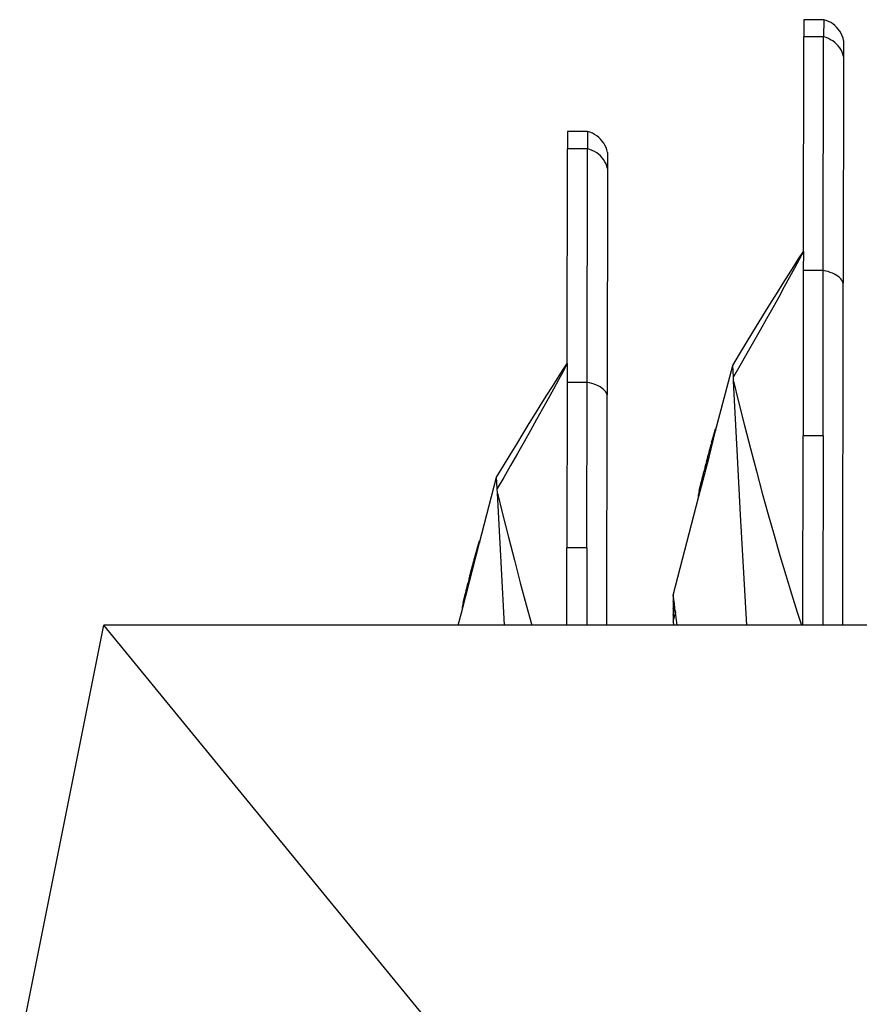
# Model space of a CAD drawing. Units: inches. Extents: x 31 to 393, y -96 to 45.
# Drawn here: x 328 to 331, y -31 to -27 of the extents above; entities that cross this region are included whole.
import ezdxf

# ---------------------------------------------------------------- set-up
doc = ezdxf.new("R2010")
doc.units = ezdxf.units.IN
doc.header["$MEASUREMENT"] = 0
doc.layers.add('Edges', color=7, linetype='Continuous')

# ---------------------------------------------------------------- blocks, each defined once
blk = doc.blocks.new('shoe shelf rs')
at = {"layer": 'Edges'}
for p, q in [((-11.3061, 29.4501), (-11.3062, 29.3722)), ((-11.2157, 29.4499), (-11.3061, 29.4501)), ((-11.2157, 29.4499), (-11.2159, 29.3721)), ((-11.2048, 29.4466), (-11.2157, 29.4499)), ((-11.1942, 29.4422), (-11.2048, 29.4466)), ((-11.1841, 29.4369), (-11.1942, 29.4422)), ((-11.1745, 29.4307), (-11.1841, 29.4369)), ((-11.1655, 29.4236), (-11.1745, 29.4307)), ((-11.1572, 29.4158), (-11.1655, 29.4236)), ((-11.1497, 29.4072), (-11.1572, 29.4158)), ((-11.143, 29.3979), (-11.1497, 29.4072)), ((-11.1372, 29.3881), (-11.143, 29.3979)), ((-11.1323, 29.3777), (-11.1372, 29.3881)), ((-11.1284, 29.367), (-11.1323, 29.3777)), ((-11.3077, 28.4019), (-11.3062, 29.3722)), ((-11.2159, 29.3721), (-11.3062, 29.3722)), ((-11.2174, 28.3156), (-11.2159, 29.3721)), ((-11.2049, 29.3689), (-11.2159, 29.3721)), ((-11.1943, 29.3648), (-11.2049, 29.3689)), ((-11.1842, 29.3598), (-11.1943, 29.3648)), ((-11.1746, 29.3539), (-11.1842, 29.3598)), ((-11.1656, 29.3473), (-11.1746, 29.3539)), ((-11.1573, 29.3398), (-11.1656, 29.3473)), ((-11.1498, 29.3317), (-11.1573, 29.3398)), ((-11.1431, 29.3229), (-11.1498, 29.3317)), ((-11.1255, 29.3559), (-11.1284, 29.367)), ((-11.1255, 29.3559), (-11.1256, 29.2833)), ((-11.1373, 29.3137), (-11.1431, 29.3229)), ((-11.1324, 29.3039), (-11.1373, 29.3137)), ((-11.1285, 29.2937), (-11.1324, 29.3039)), ((-11.1256, 29.2833), (-11.1285, 29.2937)), ((-11.1256, 29.2833), (-11.1271, 28.2597)), ((-12.3736, 28.9446), (-12.3737, 28.8667)), ((-12.2832, 28.9444), (-12.3736, 28.9446)), ((-12.2832, 28.9444), (-12.2833, 28.8666)), ((-12.2723, 28.9411), (-12.2832, 28.9444)), ((-12.2617, 28.9367), (-12.2723, 28.9411)), ((-12.2515, 28.9314), (-12.2617, 28.9367)), ((-12.2419, 28.9252), (-12.2515, 28.9314)), ((-12.2329, 28.9182), (-12.2419, 28.9252)), ((-12.2247, 28.9103), (-12.2329, 28.9182)), ((-12.2171, 28.9017), (-12.2247, 28.9103)), ((-12.2104, 28.8924), (-12.2171, 28.9017)), ((-12.2046, 28.8826), (-12.2104, 28.8924)), ((-12.3752, 27.8964), (-12.3737, 28.8667)), ((-12.2833, 28.8666), (-12.3737, 28.8667)), ((-12.2849, 27.8101), (-12.2833, 28.8666)), ((-12.2724, 28.8634), (-12.2833, 28.8666)), ((-12.2618, 28.8593), (-12.2724, 28.8634)), ((-12.2517, 28.8543), (-12.2618, 28.8593)), ((-12.242, 28.8484), (-12.2517, 28.8543)), ((-12.2331, 28.8418), (-12.242, 28.8484)), ((-12.1997, 28.8722), (-12.2046, 28.8826)), ((-12.1958, 28.8615), (-12.1997, 28.8722)), ((-12.193, 28.8504), (-12.1958, 28.8615)), ((-12.193, 28.8504), (-12.1931, 28.7778)), ((-12.2248, 28.8343), (-12.2331, 28.8418)), ((-12.2172, 28.8262), (-12.2248, 28.8343)), ((-12.2105, 28.8175), (-12.2172, 28.8262)), ((-12.2047, 28.8082), (-12.2105, 28.8175)), ((-12.1998, 28.7984), (-12.2047, 28.8082)), ((-12.1959, 28.7883), (-12.1998, 28.7984)), ((-12.1931, 28.7778), (-12.1959, 28.7883)), ((-12.1931, 28.7778), (-12.1946, 27.7543)), ((-11.3289, 28.3692), (-11.3077, 28.4019)), ((-11.3077, 28.4019), (-11.3266, 28.366)), ((-11.3077, 28.4019), (-11.3078, 28.3158)), ((-11.3513, 28.3343), (-11.3289, 28.3692)), ((-11.3266, 28.366), (-11.3474, 28.3273)), ((-11.3748, 28.2974), (-11.3513, 28.3343)), ((-11.3474, 28.3273), (-11.3698, 28.2859)), ((-11.3078, 28.3158), (-11.3089, 27.5683)), ((-11.2174, 28.3156), (-11.3078, 28.3158)), ((-11.2186, 27.5682), (-11.2174, 28.3156)), ((-11.2065, 28.3136), (-11.2174, 28.3156)), ((-11.1959, 28.3111), (-11.2065, 28.3136)), ((-11.1858, 28.3079), (-11.1959, 28.3111)), ((-11.1762, 28.3042), (-11.1858, 28.3079)), ((-11.3995, 28.2584), (-11.3748, 28.2974)), ((-11.3698, 28.2859), (-11.3938, 28.2421)), ((-11.1672, 28.3), (-11.1762, 28.3042)), ((-11.1589, 28.2953), (-11.1672, 28.3)), ((-11.1513, 28.2902), (-11.1589, 28.2953)), ((-11.1446, 28.2847), (-11.1513, 28.2902)), ((-11.1388, 28.2789), (-11.1446, 28.2847)), ((-11.1339, 28.2727), (-11.1388, 28.2789)), ((-11.13, 28.2664), (-11.1339, 28.2727)), ((-11.1271, 28.2597), (-11.13, 28.2664)), ((-11.4251, 28.2175), (-11.3995, 28.2584)), ((-11.3938, 28.2421), (-11.4192, 28.196)), ((-11.1295, 26.7124), (-11.1271, 28.2597)), ((-11.4791, 28.1304), (-11.4517, 28.1748)), ((-11.4517, 28.1748), (-11.4251, 28.2175)), ((-11.4192, 28.196), (-11.446, 28.1479)), ((-11.5073, 28.0845), (-11.4791, 28.1304)), ((-11.446, 28.1479), (-11.474, 28.098)), ((-11.474, 28.098), (-11.503, 28.0467)), ((-11.5363, 28.0371), (-11.5073, 28.0845)), ((-11.503, 28.0467), (-11.533, 27.994)), ((-11.5659, 27.9884), (-11.5363, 28.0371)), ((-11.5961, 27.9386), (-11.5659, 27.9884)), ((-11.533, 27.994), (-11.5637, 27.9404)), ((-11.6268, 27.8876), (-11.5961, 27.9386)), ((-11.5637, 27.9404), (-11.5951, 27.886)), ((-12.4188, 27.8288), (-12.3964, 27.8637)), ((-12.3964, 27.8637), (-12.3752, 27.8964)), ((-12.3752, 27.8964), (-12.3941, 27.8605)), ((-12.3752, 27.8964), (-12.3753, 27.8103)), ((-11.7049, 27.5913), (-11.6268, 27.8876)), ((-11.6242, 27.8358), (-11.6268, 27.8876)), ((-11.5951, 27.886), (-11.6242, 27.8358)), ((-12.4423, 27.7919), (-12.4188, 27.8288)), ((-12.4148, 27.8218), (-12.4372, 27.7804)), ((-12.3941, 27.8605), (-12.4148, 27.8218)), ((-11.6232, 27.816), (-11.6242, 27.8358)), ((-12.4669, 27.7529), (-12.4423, 27.7919)), ((-12.4372, 27.7804), (-12.4612, 27.7366)), ((-12.3753, 27.8103), (-12.3764, 27.0628)), ((-12.2849, 27.8101), (-12.3753, 27.8103)), ((-12.286, 27.0627), (-12.2849, 27.8101)), ((-12.274, 27.8081), (-12.2849, 27.8101)), ((-12.2634, 27.8056), (-12.274, 27.8081)), ((-12.2532, 27.8024), (-12.2634, 27.8056)), ((-12.2436, 27.7987), (-12.2532, 27.8024)), ((-12.2346, 27.7945), (-12.2436, 27.7987)), ((-12.2263, 27.7898), (-12.2346, 27.7945)), ((-12.2188, 27.7847), (-12.2263, 27.7898)), ((-12.2121, 27.7792), (-12.2188, 27.7847)), ((-12.2063, 27.7734), (-12.2121, 27.7792)), ((-11.6232, 27.816), (-11.6002, 27.7225)), ((-11.6174, 27.702), (-11.6232, 27.816)), ((-12.4925, 27.712), (-12.4669, 27.7529)), ((-12.4612, 27.7366), (-12.4867, 27.6905)), ((-12.2014, 27.7672), (-12.2063, 27.7734)), ((-12.1975, 27.7609), (-12.2014, 27.7672)), ((-12.1946, 27.7543), (-12.1975, 27.7609)), ((-12.1962, 26.7124), (-12.1946, 27.7543)), ((-12.5191, 27.6693), (-12.4925, 27.712)), ((-12.4867, 27.6905), (-12.5135, 27.6424)), ((-11.6054, 27.4753), (-11.6174, 27.702)), ((-11.6002, 27.7225), (-11.5735, 27.616)), ((-12.5466, 27.6249), (-12.5191, 27.6693)), ((-12.5135, 27.6424), (-12.5414, 27.5925)), ((-12.5748, 27.579), (-12.5466, 27.6249)), ((-11.7093, 27.5842), (-11.7049, 27.6001)), ((-11.7049, 27.6001), (-11.7049, 27.5913)), ((-11.5735, 27.616), (-11.5467, 27.5117)), ((-12.6038, 27.5316), (-12.5748, 27.579)), ((-12.5414, 27.5925), (-12.5705, 27.5412)), ((-11.7342, 27.4727), (-11.7049, 27.5913)), ((-11.7227, 27.5369), (-11.7093, 27.5842)), ((-11.3102, 26.7124), (-11.3089, 27.5683)), ((-11.2186, 27.5682), (-11.3089, 27.5683)), ((-11.2186, 27.5682), (-11.2198, 26.7124)), ((-12.6334, 27.4829), (-12.6038, 27.5316)), ((-12.5705, 27.5412), (-12.6005, 27.4885)), ((-11.7301, 27.5106), (-11.7314, 27.5057)), ((-11.7303, 27.5039), (-11.7296, 27.5067)), ((-11.7288, 27.5154), (-11.7301, 27.5106)), ((-11.7298, 27.5057), (-11.7296, 27.5067)), ((-11.7296, 27.5067), (-11.7293, 27.5077)), ((-11.7293, 27.5077), (-11.7287, 27.5098)), ((-11.7293, 27.5077), (-11.729, 27.5087)), ((-11.729, 27.5087), (-11.7287, 27.5098)), ((-11.7288, 27.5154), (-11.728, 27.5183)), ((-11.7287, 27.5098), (-11.7284, 27.511)), ((-11.7284, 27.511), (-11.7278, 27.5133)), ((-11.728, 27.5183), (-11.7268, 27.5208)), ((-11.7268, 27.517), (-11.728, 27.5183)), ((-11.7278, 27.5133), (-11.7275, 27.5145)), ((-11.7275, 27.5145), (-11.7268, 27.517)), ((-11.7268, 27.5208), (-11.7261, 27.5237)), ((-11.7268, 27.517), (-11.7253, 27.521)), ((-11.7261, 27.5237), (-11.7253, 27.5266)), ((-11.7261, 27.5237), (-11.7244, 27.5245)), ((-11.7253, 27.521), (-11.7261, 27.5237)), ((-11.725, 27.528), (-11.7253, 27.5266)), ((-11.7253, 27.5266), (-11.7236, 27.528)), ((-11.7244, 27.5245), (-11.7253, 27.5266)), ((-11.725, 27.528), (-11.7243, 27.5307)), ((-11.7246, 27.5294), (-11.725, 27.528)), ((-11.7246, 27.5294), (-11.7227, 27.5315)), ((-11.7243, 27.5307), (-11.7246, 27.5294)), ((-11.7236, 27.528), (-11.7246, 27.5294)), ((-11.7243, 27.5307), (-11.7236, 27.5334)), ((-11.7233, 27.5346), (-11.7236, 27.5334)), ((-11.7227, 27.5315), (-11.7236, 27.5334)), ((-11.723, 27.5358), (-11.7233, 27.5346)), ((-11.7227, 27.5369), (-11.723, 27.5358)), ((-11.5467, 27.5117), (-11.5199, 27.4097)), ((-12.6636, 27.4331), (-12.6334, 27.4829)), ((-12.6005, 27.4885), (-12.6312, 27.4349)), ((-11.7814, 27.2907), (-11.7342, 27.4727)), ((-11.745, 27.4532), (-11.7417, 27.4659)), ((-11.7417, 27.4659), (-11.7395, 27.474)), ((-11.7395, 27.474), (-11.7374, 27.4823)), ((-11.7374, 27.4823), (-11.7368, 27.4843)), ((-11.7374, 27.4823), (-11.7366, 27.4831)), ((-11.7368, 27.4843), (-11.7358, 27.4865)), ((-11.7366, 27.4831), (-11.7368, 27.4843)), ((-11.7358, 27.4865), (-11.7353, 27.4885)), ((-11.7356, 27.4875), (-11.7358, 27.4865)), ((-11.7356, 27.4875), (-11.7351, 27.4896)), ((-11.7353, 27.4885), (-11.7356, 27.4875)), ((-11.7353, 27.4885), (-11.7348, 27.4908)), ((-11.7351, 27.4896), (-11.7353, 27.4885)), ((-11.7348, 27.4908), (-11.7351, 27.4896)), ((-11.7351, 27.4896), (-11.7335, 27.49)), ((-11.7348, 27.4908), (-11.7342, 27.4932)), ((-11.7345, 27.492), (-11.7348, 27.4908)), ((-11.7345, 27.492), (-11.7326, 27.4933)), ((-11.7342, 27.4932), (-11.7345, 27.492)), ((-11.7335, 27.49), (-11.7345, 27.492)), ((-11.7342, 27.4932), (-11.7335, 27.4958)), ((-11.7335, 27.4958), (-11.7333, 27.4983)), ((-11.7335, 27.4958), (-11.7317, 27.4967)), ((-11.7326, 27.4933), (-11.7335, 27.4958)), ((-11.7333, 27.4983), (-11.7326, 27.5007)), ((-11.7326, 27.5007), (-11.7314, 27.5031)), ((-11.7317, 27.4967), (-11.7308, 27.5001)), ((-11.7314, 27.5031), (-11.7314, 27.5057)), ((-11.7314, 27.5031), (-11.7303, 27.5039)), ((-11.7308, 27.5001), (-11.7303, 27.5039)), ((-11.7303, 27.5039), (-11.7298, 27.5057)), ((-11.5912, 27.2118), (-11.6054, 27.4753)), ((-12.6943, 27.3821), (-12.6636, 27.4331)), ((-12.6312, 27.4349), (-12.6625, 27.3805)), ((-11.7523, 27.4254), (-11.7547, 27.4161)), ((-11.7523, 27.4254), (-11.7513, 27.4262)), ((-11.7513, 27.4262), (-11.751, 27.4273)), ((-11.7511, 27.4301), (-11.7498, 27.432)), ((-11.7511, 27.4301), (-11.7501, 27.4308)), ((-11.7507, 27.4285), (-11.7511, 27.4301)), ((-11.751, 27.4273), (-11.7511, 27.4301)), ((-11.751, 27.4273), (-11.7507, 27.4285)), ((-11.7501, 27.4308), (-11.7498, 27.432)), ((-11.7499, 27.4348), (-11.7483, 27.4376)), ((-11.7499, 27.4348), (-11.7489, 27.4352)), ((-11.7495, 27.4332), (-11.7499, 27.4348)), ((-11.7498, 27.432), (-11.7499, 27.4348)), ((-11.7498, 27.432), (-11.7495, 27.4332)), ((-11.7487, 27.4394), (-11.7474, 27.4441)), ((-11.7483, 27.4376), (-11.7487, 27.4394)), ((-11.745, 27.4532), (-11.7474, 27.4441)), ((-12.7724, 27.0858), (-12.6943, 27.3821)), ((-12.6917, 27.3303), (-12.6943, 27.3821)), ((-12.6625, 27.3805), (-12.6917, 27.3303)), ((-11.7667, 27.3678), (-11.7651, 27.3739)), ((-11.7651, 27.3739), (-11.7645, 27.376)), ((-11.7651, 27.3739), (-11.7643, 27.3748)), ((-11.7645, 27.376), (-11.764, 27.3781)), ((-11.7643, 27.3748), (-11.7645, 27.376)), ((-11.764, 27.3781), (-11.7634, 27.3802)), ((-11.764, 27.3781), (-11.7631, 27.3792)), ((-11.7634, 27.3802), (-11.7629, 27.3824)), ((-11.7631, 27.3792), (-11.7634, 27.3802)), ((-11.7632, 27.3835), (-11.7624, 27.3861)), ((-11.7629, 27.3824), (-11.7632, 27.3835)), ((-11.7629, 27.3824), (-11.7623, 27.3846)), ((-11.7621, 27.3871), (-11.7624, 27.3861)), ((-11.7623, 27.3846), (-11.7621, 27.3871)), ((-11.7623, 27.3846), (-11.7614, 27.3857)), ((-11.7618, 27.3882), (-11.7621, 27.3871)), ((-11.7615, 27.3893), (-11.7618, 27.3882)), ((-11.7612, 27.3905), (-11.7615, 27.3893)), ((-11.7614, 27.3857), (-11.761, 27.3873)), ((-11.7612, 27.3905), (-11.7597, 27.3921)), ((-11.761, 27.3873), (-11.7605, 27.389)), ((-11.7606, 27.3936), (-11.7601, 27.3953)), ((-11.7597, 27.3921), (-11.7606, 27.3936)), ((-11.7605, 27.389), (-11.7601, 27.3906)), ((-11.7601, 27.3953), (-11.7593, 27.3972)), ((-11.7601, 27.3953), (-11.7593, 27.3937)), ((-11.7601, 27.3906), (-11.7597, 27.3921)), ((-11.7597, 27.3921), (-11.7593, 27.3937)), ((-11.7593, 27.3972), (-11.7596, 27.3962)), ((-11.7593, 27.3972), (-11.7587, 27.3993)), ((-11.759, 27.3983), (-11.7593, 27.3972)), ((-11.7587, 27.3993), (-11.759, 27.3983)), ((-11.7584, 27.4005), (-11.7587, 27.3993)), ((-11.7584, 27.4005), (-11.7571, 27.4069)), ((-11.7547, 27.4161), (-11.7571, 27.4069)), ((-11.5199, 27.4097), (-11.4932, 27.3102)), ((-12.6906, 27.3105), (-12.6917, 27.3303)), ((-11.7814, 27.2995), (-11.7683, 27.3621)), ((-11.7774, 27.3272), (-11.7683, 27.3621)), ((-11.7683, 27.3621), (-11.7667, 27.3678)), ((-12.6906, 27.3105), (-12.6677, 27.217)), ((-12.6849, 27.1965), (-12.6906, 27.3105)), ((-11.8957, 26.849), (-11.7814, 27.2907)), ((-11.7814, 27.2907), (-11.7814, 27.2995)), ((-11.7788, 27.3212), (-11.7774, 27.3272)), ((-11.4932, 27.3102), (-11.4665, 27.2133)), ((-12.6729, 26.9698), (-12.6849, 27.1965)), ((-12.6677, 27.217), (-12.6409, 27.1105)), ((-11.5633, 26.7124), (-11.5912, 27.2118)), ((-11.4665, 27.2133), (-11.44, 27.1192)), ((-12.6409, 27.1105), (-12.6141, 27.0062)), ((-11.44, 27.1192), (-11.4136, 27.0279)), ((-12.8017, 26.9672), (-12.7724, 27.0858)), ((-12.7902, 27.0314), (-12.7767, 27.0787)), ((-12.7767, 27.0787), (-12.7724, 27.0946)), ((-12.7724, 27.0946), (-12.7724, 27.0858)), ((-12.3769, 26.7124), (-12.3764, 27.0628)), ((-12.286, 27.0627), (-12.3764, 27.0628)), ((-12.286, 27.0627), (-12.2865, 26.7124)), ((-12.7943, 27.0153), (-12.7935, 27.0182)), ((-12.7935, 27.0182), (-12.7928, 27.0211)), ((-12.7935, 27.0182), (-12.7919, 27.0191)), ((-12.7928, 27.0156), (-12.7935, 27.0182)), ((-12.7924, 27.0225), (-12.7928, 27.0211)), ((-12.7928, 27.0211), (-12.791, 27.0225)), ((-12.7919, 27.0191), (-12.7928, 27.0211)), ((-12.7924, 27.0225), (-12.7917, 27.0252)), ((-12.7921, 27.0239), (-12.7924, 27.0225)), ((-12.7921, 27.0239), (-12.7901, 27.026)), ((-12.7917, 27.0252), (-12.7921, 27.0239)), ((-12.791, 27.0225), (-12.7921, 27.0239)), ((-12.7917, 27.0252), (-12.7911, 27.0279)), ((-12.7908, 27.0291), (-12.7911, 27.0279)), ((-12.7901, 27.026), (-12.7911, 27.0279)), ((-12.7905, 27.0303), (-12.7908, 27.0291)), ((-12.7902, 27.0314), (-12.7905, 27.0303)), ((-11.4136, 27.0279), (-11.3874, 26.9396)), ((-12.807, 26.9685), (-12.8048, 26.9768)), ((-12.8048, 26.9768), (-12.8043, 26.9789)), ((-12.8048, 26.9768), (-12.8041, 26.9776)), ((-12.8043, 26.9789), (-12.8033, 26.981)), ((-12.8041, 26.9776), (-12.8043, 26.9789)), ((-12.8033, 26.981), (-12.8028, 26.983)), ((-12.803, 26.982), (-12.8033, 26.981)), ((-12.803, 26.982), (-12.8025, 26.9841)), ((-12.8028, 26.983), (-12.803, 26.982)), ((-12.8028, 26.983), (-12.8022, 26.9853)), ((-12.8025, 26.9841), (-12.8028, 26.983)), ((-12.8022, 26.9853), (-12.8025, 26.9841)), ((-12.8025, 26.9841), (-12.8009, 26.9845)), ((-12.8022, 26.9853), (-12.8016, 26.9877)), ((-12.8019, 26.9865), (-12.8022, 26.9853)), ((-12.8019, 26.9865), (-12.8001, 26.9878)), ((-12.8016, 26.9877), (-12.8019, 26.9865)), ((-12.8009, 26.9845), (-12.8019, 26.9865)), ((-12.8016, 26.9877), (-12.801, 26.9903)), ((-12.801, 26.9903), (-12.8007, 26.9928)), ((-12.801, 26.9903), (-12.7992, 26.9912)), ((-12.8001, 26.9878), (-12.801, 26.9903)), ((-12.8007, 26.9928), (-12.8001, 26.9952)), ((-12.8001, 26.9952), (-12.7989, 26.9976)), ((-12.7992, 26.9912), (-12.7983, 26.9946)), ((-12.7989, 26.9976), (-12.7988, 27.0002)), ((-12.7989, 26.9976), (-12.7978, 26.9984)), ((-12.7975, 27.0051), (-12.7988, 27.0002)), ((-12.7983, 26.9946), (-12.7978, 26.9984)), ((-12.7978, 26.9984), (-12.797, 27.0012)), ((-12.7978, 26.9984), (-12.7973, 27.0002)), ((-12.7963, 27.0099), (-12.7975, 27.0051)), ((-12.7973, 27.0002), (-12.797, 27.0012)), ((-12.797, 27.0012), (-12.7967, 27.0022)), ((-12.7967, 27.0022), (-12.7962, 27.0043)), ((-12.7967, 27.0022), (-12.7965, 27.0033)), ((-12.7965, 27.0033), (-12.7962, 27.0043)), ((-12.7963, 27.0099), (-12.7955, 27.0128)), ((-12.7962, 27.0043), (-12.7959, 27.0055)), ((-12.7959, 27.0055), (-12.7952, 27.0078)), ((-12.7955, 27.0128), (-12.7943, 27.0153)), ((-12.7943, 27.0115), (-12.7955, 27.0128)), ((-12.7952, 27.0078), (-12.7949, 27.009)), ((-12.7949, 27.009), (-12.7943, 27.0115)), ((-12.7943, 27.0115), (-12.7928, 27.0156)), ((-12.6141, 27.0062), (-12.5874, 26.9042)), ((-12.8488, 26.7852), (-12.8017, 26.9672)), ((-12.8173, 26.9293), (-12.8157, 26.9321)), ((-12.8173, 26.9293), (-12.8164, 26.9297)), ((-12.817, 26.9277), (-12.8173, 26.9293)), ((-12.8173, 26.9265), (-12.8173, 26.9293)), ((-12.8161, 26.934), (-12.8149, 26.9386)), ((-12.8157, 26.9321), (-12.8161, 26.934)), ((-12.8125, 26.9477), (-12.8149, 26.9386)), ((-12.8125, 26.9477), (-12.8091, 26.9604)), ((-12.8091, 26.9604), (-12.807, 26.9685)), ((-12.6589, 26.7124), (-12.6729, 26.9698)), ((-11.3874, 26.9396), (-11.3614, 26.8544)), ((-12.829, 26.8838), (-12.8293, 26.8827)), ((-12.8286, 26.885), (-12.829, 26.8838)), ((-12.8286, 26.885), (-12.8272, 26.8866)), ((-12.8284, 26.8818), (-12.828, 26.8835)), ((-12.828, 26.8882), (-12.8276, 26.8898)), ((-12.8272, 26.8866), (-12.828, 26.8882)), ((-12.828, 26.8835), (-12.8276, 26.8851)), ((-12.8276, 26.8898), (-12.8267, 26.8917)), ((-12.8276, 26.8898), (-12.8268, 26.8882)), ((-12.8276, 26.8851), (-12.8272, 26.8866)), ((-12.8272, 26.8866), (-12.8268, 26.8882)), ((-12.8267, 26.8917), (-12.827, 26.8907)), ((-12.8267, 26.8917), (-12.8262, 26.8938)), ((-12.8265, 26.8928), (-12.8267, 26.8917)), ((-12.8262, 26.8938), (-12.8265, 26.8928)), ((-12.8259, 26.895), (-12.8262, 26.8938)), ((-12.8259, 26.895), (-12.8245, 26.9014)), ((-12.8222, 26.9106), (-12.8245, 26.9014)), ((-12.8198, 26.9199), (-12.8222, 26.9106)), ((-12.8198, 26.9199), (-12.8188, 26.9207)), ((-12.8188, 26.9207), (-12.8185, 26.9218)), ((-12.8186, 26.9246), (-12.8173, 26.9265)), ((-12.8186, 26.9246), (-12.8176, 26.9253)), ((-12.8182, 26.923), (-12.8186, 26.9246)), ((-12.8185, 26.9218), (-12.8186, 26.9246)), ((-12.8185, 26.9218), (-12.8182, 26.923)), ((-12.8176, 26.9253), (-12.8173, 26.9265)), ((-12.8173, 26.9265), (-12.817, 26.9277)), ((-12.5874, 26.9042), (-12.5606, 26.8047)), ((-12.8488, 26.794), (-12.8357, 26.8566)), ((-12.8448, 26.8217), (-12.8357, 26.8566)), ((-12.8357, 26.8566), (-12.8342, 26.8623)), ((-12.8342, 26.8623), (-12.8326, 26.8684)), ((-12.8326, 26.8684), (-12.832, 26.8705)), ((-12.8326, 26.8684), (-12.8317, 26.8693)), ((-12.832, 26.8705), (-12.8314, 26.8726)), ((-12.8317, 26.8693), (-12.832, 26.8705)), ((-12.8314, 26.8726), (-12.8309, 26.8748)), ((-12.8314, 26.8726), (-12.8305, 26.8737)), ((-12.8309, 26.8748), (-12.8303, 26.8769)), ((-12.8305, 26.8737), (-12.8309, 26.8748)), ((-12.8307, 26.878), (-12.8298, 26.8806)), ((-12.8303, 26.8769), (-12.8307, 26.878)), ((-12.8303, 26.8769), (-12.8297, 26.8791)), ((-12.8296, 26.8816), (-12.8298, 26.8806)), ((-12.8297, 26.8791), (-12.8296, 26.8816)), ((-12.8297, 26.8791), (-12.8288, 26.8802)), ((-12.8293, 26.8827), (-12.8296, 26.8816)), ((-12.8288, 26.8802), (-12.8284, 26.8818)), ((-11.8957, 26.849), (-11.8958, 26.819)), ((-11.8931, 26.8291), (-11.8957, 26.849)), ((-11.3614, 26.8544), (-11.3357, 26.7724)), ((-12.8463, 26.8157), (-12.8448, 26.8217)), ((-12.5606, 26.8047), (-12.5352, 26.7124)), ((-11.8958, 26.819), (-11.8931, 26.8291)), ((-11.8958, 26.819), (-11.8958, 26.7889)), ((-11.8958, 26.7889), (-11.8906, 26.8092)), ((-11.8906, 26.8092), (-11.8931, 26.8291)), ((-11.888, 26.7892), (-11.8906, 26.8092)), ((-12.8677, 26.7124), (-12.8488, 26.7852)), ((-12.8488, 26.7852), (-12.8488, 26.794)), ((-11.8959, 26.7589), (-11.888, 26.7892)), ((-11.8958, 26.7889), (-11.8959, 26.7589)), ((-11.8857, 26.7708), (-11.8959, 26.736)), ((-11.8959, 26.7589), (-11.8959, 26.736)), ((-11.8865, 26.7776), (-11.888, 26.7892)), ((-11.8865, 26.7776), (-11.8857, 26.7708)), ((-11.8786, 26.7124), (-11.8857, 26.7708)), ((-11.3357, 26.7724), (-11.3163, 26.7124)), ((-14.8508, 24.8094), (-14.4702, 26.7124)), ((-12.8677, 26.7124), (-14.4702, 26.7124)), ((-12.8564, 24.7439), (-14.4702, 26.7124)), ((-12.6589, 26.7124), (-12.8677, 26.7124)), ((-12.5352, 26.7124), (-12.6589, 26.7124)), ((-12.3769, 26.7124), (-12.5352, 26.7124)), ((-12.2865, 26.7124), (-12.3769, 26.7124)), ((-12.1962, 26.7124), (-12.2865, 26.7124)), ((-11.8916, 26.7124), (-12.1962, 26.7124)), ((-11.8959, 26.736), (-11.8959, 26.7288)), ((-11.8916, 26.7124), (-11.8959, 26.7288)), ((-11.8786, 26.7124), (-11.8916, 26.7124)), ((-11.5633, 26.7124), (-11.8786, 26.7124)), ((-11.3163, 26.7124), (-11.5633, 26.7124)), ((-11.3102, 26.7124), (-11.3163, 26.7124)), ((-11.2198, 26.7124), (-11.3102, 26.7124)), ((-11.1295, 26.7124), (-11.2198, 26.7124)), ((-10.8323, 26.7124), (-11.1295, 26.7124))]:
    blk.add_line(p, q, dxfattribs=at)

msp = doc.modelspace()

# ---------------------------------------------------------------- block references
msp.add_blockref('shoe shelf rs', (342.5316, -55.957))

doc.saveas('drawing.dxf')
